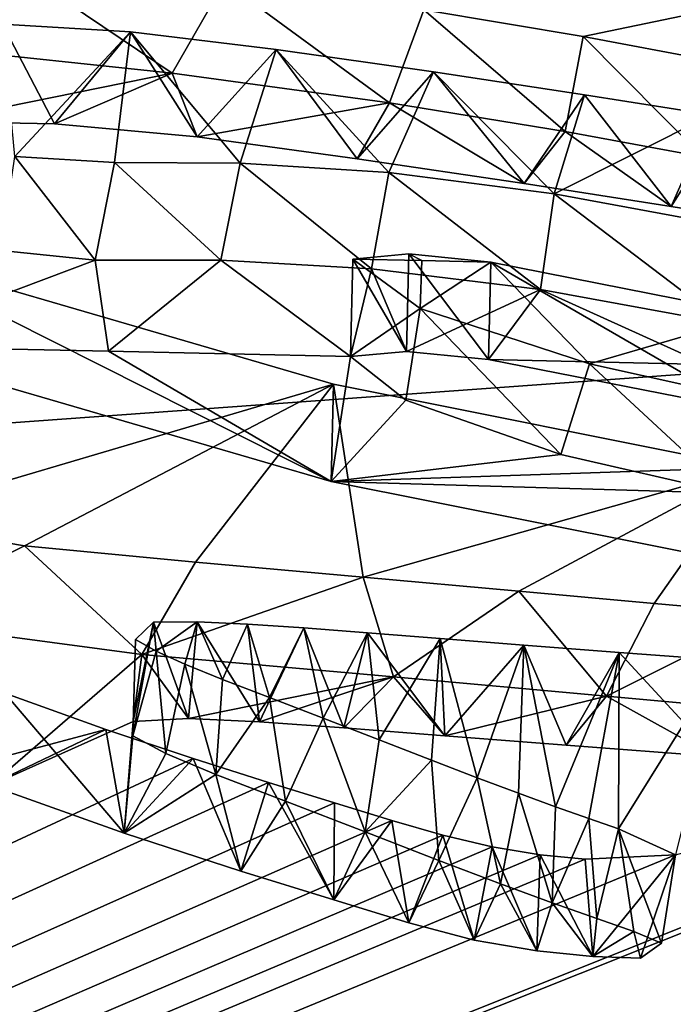
# Model space of a CAD drawing. Units: millimetres. Extents: x -110 to 110, y -55 to 86.
# Drawn here: x 8 to 9, y 71 to 73 of the extents above; entities that cross this region are included whole.
import ezdxf

# ---------------------------------------------------------------- set-up
doc = ezdxf.new("R2010")
doc.units = ezdxf.units.MM
doc.header["$LTSCALE"] = 65.185185
for name, color, linetype in [('102', 7, 'CONTINUOUS'), ('103', 7, 'CONTINUOUS'), ('138', 7, 'CONTINUOUS'), ('141', 7, 'CONTINUOUS'), ('143', 7, 'CONTINUOUS'), ('146', 7, 'CONTINUOUS'), ('147', 7, 'CONTINUOUS'), ('148', 7, 'CONTINUOUS'), ('149', 7, 'CONTINUOUS'), ('73', 7, 'CONTINUOUS'), ('75', 7, 'CONTINUOUS')]:
    doc.layers.add(name, color=color, linetype=linetype)

msp = doc.modelspace()

# ---------------------------------------------------------------- linework, layer by layer
at = {"layer": '102', "linetype": 'Continuous'}
for points in [[(7.7922, 72.6068, 0.084), (8.4874, 72.4043, -0.6728), (7.7988, 72.201, -1.5242), (7.7922, 72.6068, 0.084)], [(8.5162, 72.5915, 0.0877), (8.6196, 72.5892, 0.0883), (8.6174, 72.5178, -0.2043), (8.5162, 72.5915, 0.0877)], [(8.6196, 72.5892, 0.0883), (8.723, 72.5869, 0.0888), (8.6174, 72.5178, -0.2043), (8.6196, 72.5892, 0.0883)], [(8.6174, 72.5178, -0.2043), (8.723, 72.5869, 0.0888), (8.8705, 72.4348, -0.5146), (8.6174, 72.5178, -0.2043)], [(8.8705, 72.4348, -0.5146), (8.723, 72.5869, 0.0888), (9.1217, 72.508, -0.1941), (8.8705, 72.4348, -0.5146)], [(9.1113, 72.3817, -0.7024), (8.8705, 72.4348, -0.5146), (9.1217, 72.508, -0.1941), (9.1113, 72.3817, -0.7024)], [(17.2222, 67.6245, -13.9182), (0.0001, 67.9881, -14.0742), (13.3156, 72.4557, 0.1207), (17.2222, 67.6245, -13.9182)], [(13.3156, 72.4557, 0.1207), (0.0001, 67.9881, -14.0742), (9.9471, 71.958, -2.2383), (13.3156, 72.4557, 0.1207)], [(7.7988, 72.201, -1.5242), (8.4874, 72.4043, -0.6728), (8.0252, 72.1628, -1.6505), (7.7988, 72.201, -1.5242)], [(8.0252, 72.1628, -1.6505), (8.4874, 72.4043, -0.6728), (8.281, 72.1383, -1.7216), (8.0252, 72.1628, -1.6505)], [(8.281, 72.1383, -1.7216), (8.4874, 72.4043, -0.6728), (8.5319, 72.1159, -1.7841), (8.281, 72.1383, -1.7216)], [(8.4874, 72.4043, -0.6728), (9.1105, 72.2799, -1.1026), (8.5319, 72.1159, -1.7841), (8.4874, 72.4043, -0.6728)], [(8.5319, 72.1159, -1.7841), (9.1105, 72.2799, -1.1026), (8.7648, 72.095, -1.8419), (8.5319, 72.1159, -1.7841)], [(8.7648, 72.095, -1.8419), (9.1105, 72.2799, -1.1026), (8.9673, 72.0766, -1.8922), (8.7648, 72.095, -1.8419)], [(8.9673, 72.0766, -1.8922), (9.1105, 72.2799, -1.1026), (9.1418, 72.0608, -1.9354), (8.9673, 72.0766, -1.8922)], [(8.1915, 72.0225, -2.1625), (8.2181, 72.0483, -2.0644), (8.2223, 72.0049, -2.2249), (8.1915, 72.0225, -2.1625)], [(8.2181, 72.0483, -2.0644), (8.2834, 72.0489, -2.0566), (8.2223, 72.0049, -2.2249), (8.2181, 72.0483, -2.0644)], [(8.2223, 72.0049, -2.2249), (8.2834, 72.0489, -2.0566), (8.2653, 71.9855, -2.2928), (8.2223, 72.0049, -2.2249)], [(8.2653, 71.9855, -2.2928), (8.2834, 72.0489, -2.0566), (8.3215, 71.9628, -2.3717), (8.2653, 71.9855, -2.2928)], [(8.2834, 72.0489, -2.0566), (8.3587, 72.0455, -2.0628), (8.3215, 71.9628, -2.3717), (8.2834, 72.0489, -2.0566)], [(8.3215, 71.9628, -2.3717), (8.3587, 72.0455, -2.0628), (8.3918, 71.9356, -2.4652), (8.3215, 71.9628, -2.3717)], [(8.3587, 72.0455, -2.0628), (8.4433, 72.0399, -2.0765), (8.3918, 71.9356, -2.4652), (8.3587, 72.0455, -2.0628)], [(8.3918, 71.9356, -2.4652), (8.4433, 72.0399, -2.0765), (8.472, 71.9048, -2.5707), (8.3918, 71.9356, -2.4652)], [(8.4433, 72.0399, -2.0765), (8.5385, 72.0325, -2.0955), (8.472, 71.9048, -2.5707), (8.4433, 72.0399, -2.0765)], [(8.472, 71.9048, -2.5707), (8.5385, 72.0325, -2.0955), (8.5558, 71.8725, -2.6806), (8.472, 71.9048, -2.5707)], [(8.5385, 72.0325, -2.0955), (8.6469, 72.0239, -2.1179), (8.5558, 71.8725, -2.6806), (8.5385, 72.0325, -2.0955)], [(8.5558, 71.8725, -2.6806), (8.6469, 72.0239, -2.1179), (8.6342, 71.8421, -2.7836), (8.5558, 71.8725, -2.6806)], [(8.6342, 71.8421, -2.7836), (8.6469, 72.0239, -2.1179), (8.7026, 71.8157, -2.8726), (8.6342, 71.8421, -2.7836)], [(8.6469, 72.0239, -2.1179), (8.7721, 72.0142, -2.1429), (8.7026, 71.8157, -2.8726), (8.6469, 72.0239, -2.1179)], [(8.7026, 71.8157, -2.8726), (8.7721, 72.0142, -2.1429), (8.7641, 71.7926, -2.9498), (8.7026, 71.8157, -2.8726)], [(8.7641, 71.7926, -2.9498), (8.7721, 72.0142, -2.1429), (8.8197, 71.7724, -3.0172), (8.7641, 71.7926, -2.9498)], [(8.7721, 72.0142, -2.1429), (8.9151, 72.0033, -2.1703), (8.8197, 71.7724, -3.0172), (8.7721, 72.0142, -2.1429)], [(8.8197, 71.7724, -3.0172), (8.9151, 72.0033, -2.1703), (8.8696, 71.7548, -3.0754), (8.8197, 71.7724, -3.0172)], [(8.8696, 71.7548, -3.0754), (8.9151, 72.0033, -2.1703), (8.9138, 71.7394, -3.1262), (8.8696, 71.7548, -3.0754)], [(8.9151, 72.0033, -2.1703), (9.0711, 71.9917, -2.199), (8.9138, 71.7394, -3.1262), (8.9151, 72.0033, -2.1703)], [(8.9138, 71.7394, -3.1262), (9.0711, 71.9917, -2.199), (8.9991, 71.7004, -3.2568), (8.9138, 71.7394, -3.1262)], [(9.9471, 71.958, -2.2383), (0.0001, 67.9881, -14.0742), (9.8753, 71.939, -2.3156), (9.9471, 71.958, -2.2383)], [(9.8753, 71.939, -2.3156), (0.0001, 67.9881, -14.0742), (8.9991, 71.7004, -3.2568), (9.8753, 71.939, -2.3156)], [(7.9957, 71.9421, -2.4744), (8.1467, 71.8881, -2.6584), (7.613, 71.7457, -3.2096), (7.9957, 71.9421, -2.4744)], [(8.2774, 71.8446, -2.8047), (0.0001, 67.9881, -14.0742), (8.1467, 71.8881, -2.6584), (8.2774, 71.8446, -2.8047)], [(8.1467, 71.8881, -2.6584), (0.0001, 67.9881, -14.0742), (7.613, 71.7457, -3.2096), (8.1467, 71.8881, -2.6584)], [(8.3902, 71.8088, -2.9239), (0.0001, 67.9881, -14.0742), (8.2774, 71.8446, -2.8047), (8.3902, 71.8088, -2.9239)], [(8.4891, 71.7782, -3.0249), (0.0001, 67.9881, -14.0742), (8.3902, 71.8088, -2.9239), (8.4891, 71.7782, -3.0249)], [(8.575, 71.7519, -3.1112), (0.0001, 67.9881, -14.0742), (8.4891, 71.7782, -3.0249), (8.575, 71.7519, -3.1112)], [(8.651, 71.7296, -3.1838), (0.0001, 67.9881, -14.0742), (8.575, 71.7519, -3.1112), (8.651, 71.7296, -3.1838)], [(8.7247, 71.7122, -3.2387), (0.0001, 67.9881, -14.0742), (8.651, 71.7296, -3.1838), (8.7247, 71.7122, -3.2387)], [(8.7969, 71.7006, -3.2734), (0.0001, 67.9881, -14.0742), (8.7247, 71.7122, -3.2387), (8.7969, 71.7006, -3.2734)], [(8.8642, 71.6938, -3.2918), (0.0001, 67.9881, -14.0742), (8.7969, 71.7006, -3.2734), (8.8642, 71.6938, -3.2918)], [(8.9991, 71.7004, -3.2568), (0.0001, 67.9881, -14.0742), (8.8642, 71.6938, -3.2918), (8.9991, 71.7004, -3.2568)]]:
    msp.add_3dface(points, dxfattribs=at)
at = {"layer": '103', "linetype": 'Continuous'}
for points in [[(8.6225, 72.9642, 1.6616), (20.2946, 75.297, 15.7037), (8.8611, 72.9244, 1.5163), (8.6225, 72.9642, 1.6616)], [(8.8611, 72.9244, 1.5163), (20.2946, 75.297, 15.7037), (9.0519, 72.8886, 1.3839), (8.8611, 72.9244, 1.5163)], [(7.9921, 72.9432, 1.5111), (8.1836, 72.9315, 1.4794), (8.0109, 72.745, 0.6773), (7.9921, 72.9432, 1.5111)], [(8.0109, 72.745, 0.6773), (8.1836, 72.9315, 1.4794), (8.1599, 72.736, 0.6533), (8.0109, 72.745, 0.6773)], [(8.1599, 72.736, 0.6533), (8.1836, 72.9315, 1.4794), (8.3478, 72.7352, 0.6678), (8.1599, 72.736, 0.6533)], [(8.1836, 72.9315, 1.4794), (8.4019, 72.9051, 1.388), (8.3478, 72.7352, 0.6678), (8.1836, 72.9315, 1.4794)], [(8.3478, 72.7352, 0.6678), (8.4019, 72.9051, 1.388), (8.5704, 72.7209, 0.6297), (8.3478, 72.7352, 0.6678)], [(8.4019, 72.9051, 1.388), (8.6369, 72.8716, 1.2695), (8.5704, 72.7209, 0.6297), (8.4019, 72.9051, 1.388)], [(8.5704, 72.7209, 0.6297), (8.6369, 72.8716, 1.2695), (8.8175, 72.6891, 0.5217), (8.5704, 72.7209, 0.6297)], [(8.6369, 72.8716, 1.2695), (8.863, 72.8373, 1.1476), (8.8175, 72.6891, 0.5217), (8.6369, 72.8716, 1.2695)], [(8.863, 72.8373, 1.1476), (9.0529, 72.8072, 1.0402), (8.8175, 72.6891, 0.5217), (8.863, 72.8373, 1.1476)], [(8.8175, 72.6891, 0.5217), (9.0529, 72.8072, 1.0402), (9.0854, 72.6396, 0.3433), (8.8175, 72.6891, 0.5217)], [(8.6196, 72.5892, 0.0883), (8.5162, 72.5915, 0.0877), (8.6002, 72.5993, 0.1278), (8.6196, 72.5892, 0.0883)], [(8.723, 72.5869, 0.0888), (8.6196, 72.5892, 0.0883), (8.6002, 72.5993, 0.1278), (8.723, 72.5869, 0.0888)]]:
    msp.add_3dface(points, dxfattribs=at)
at = {"layer": '138', "linetype": 'Continuous'}
for points in [[(7.7988, 72.201, -1.5242), (8.0252, 72.1628, -1.6505), (7.8054, 72.0529, -1.4969), (7.7988, 72.201, -1.5242)], [(7.8054, 72.0529, -1.4969), (8.0252, 72.1628, -1.6505), (8.2009, 72.0003, -1.6635), (7.8054, 72.0529, -1.4969)], [(8.0252, 72.1628, -1.6505), (8.281, 72.1383, -1.7216), (8.2009, 72.0003, -1.6635), (8.0252, 72.1628, -1.6505)], [(8.281, 72.1383, -1.7216), (8.5319, 72.1159, -1.7841), (8.2009, 72.0003, -1.6635), (8.281, 72.1383, -1.7216)], [(8.2009, 72.0003, -1.6635), (8.5319, 72.1159, -1.7841), (8.5771, 71.9666, -1.7577), (8.2009, 72.0003, -1.6635)], [(8.5319, 72.1159, -1.7841), (8.7648, 72.095, -1.8419), (8.5771, 71.9666, -1.7577), (8.5319, 72.1159, -1.7841)], [(8.5771, 71.9666, -1.7577), (8.7648, 72.095, -1.8419), (8.8958, 71.9379, -1.8367), (8.5771, 71.9666, -1.7577)], [(8.7648, 72.095, -1.8419), (8.9673, 72.0766, -1.8922), (8.8958, 71.9379, -1.8367), (8.7648, 72.095, -1.8419)], [(8.9673, 72.0766, -1.8922), (9.1418, 72.0608, -1.9354), (8.8958, 71.9379, -1.8367), (8.9673, 72.0766, -1.8922)], [(8.8958, 71.9379, -1.8367), (9.1418, 72.0608, -1.9354), (9.1586, 71.914, -1.9017), (8.8958, 71.9379, -1.8367)], [(8.2181, 72.0483, -2.0644), (8.1915, 72.0225, -2.1625), (8.1874, 71.8782, -2.1215), (8.2181, 72.0483, -2.0644)], [(8.188, 71.8999, -2.041), (8.2181, 72.0483, -2.0644), (8.1874, 71.8782, -2.1215), (8.188, 71.8999, -2.041)], [(8.2704, 71.9043, -2.0177), (8.2181, 72.0483, -2.0644), (8.188, 71.8999, -2.041), (8.2704, 71.9043, -2.0177)], [(8.2834, 72.0489, -2.0566), (8.2181, 72.0483, -2.0644), (8.2704, 71.9043, -2.0177), (8.2834, 72.0489, -2.0566)], [(8.3767, 71.8994, -2.0268), (8.2834, 72.0489, -2.0566), (8.2704, 71.9043, -2.0177), (8.3767, 71.8994, -2.0268)], [(8.3587, 72.0455, -2.0628), (8.2834, 72.0489, -2.0566), (8.3767, 71.8994, -2.0268), (8.3587, 72.0455, -2.0628)], [(8.4433, 72.0399, -2.0765), (8.3587, 72.0455, -2.0628), (8.3767, 71.8994, -2.0268), (8.4433, 72.0399, -2.0765)], [(8.5031, 71.8903, -2.0499), (8.4433, 72.0399, -2.0765), (8.3767, 71.8994, -2.0268), (8.5031, 71.8903, -2.0499)], [(8.5385, 72.0325, -2.0955), (8.4433, 72.0399, -2.0765), (8.5031, 71.8903, -2.0499), (8.5385, 72.0325, -2.0955)], [(8.1915, 72.0225, -2.1625), (8.2223, 72.0049, -2.2249), (8.1874, 71.8782, -2.1215), (8.1915, 72.0225, -2.1625)], [(8.6543, 71.8783, -2.0811), (8.5385, 72.0325, -2.0955), (8.5031, 71.8903, -2.0499), (8.6543, 71.8783, -2.0811)], [(8.6469, 72.0239, -2.1179), (8.5385, 72.0325, -2.0955), (8.6543, 71.8783, -2.0811), (8.6469, 72.0239, -2.1179)], [(8.7721, 72.0142, -2.1429), (8.6469, 72.0239, -2.1179), (8.6543, 71.8783, -2.0811), (8.7721, 72.0142, -2.1429)], [(8.8358, 71.8643, -2.1168), (8.7721, 72.0142, -2.1429), (8.6543, 71.8783, -2.0811), (8.8358, 71.8643, -2.1168)], [(8.9151, 72.0033, -2.1703), (8.7721, 72.0142, -2.1429), (8.8358, 71.8643, -2.1168), (8.9151, 72.0033, -2.1703)], [(8.1874, 71.8782, -2.1215), (8.2223, 72.0049, -2.2249), (8.2365, 71.852, -2.2146), (8.1874, 71.8782, -2.1215)], [(8.2223, 72.0049, -2.2249), (8.2653, 71.9855, -2.2928), (8.2365, 71.852, -2.2146), (8.2223, 72.0049, -2.2249)], [(9.0583, 71.8476, -2.1582), (8.9151, 72.0033, -2.1703), (8.8358, 71.8643, -2.1168), (9.0583, 71.8476, -2.1582)], [(9.0711, 71.9917, -2.199), (8.9151, 72.0033, -2.1703), (9.0583, 71.8476, -2.1582), (9.0711, 71.9917, -2.199)], [(8.2365, 71.852, -2.2146), (8.2653, 71.9855, -2.2928), (8.3117, 71.8206, -2.3236), (8.2365, 71.852, -2.2146)], [(8.2653, 71.9855, -2.2928), (8.3215, 71.9628, -2.3717), (8.3117, 71.8206, -2.3236), (8.2653, 71.9855, -2.2928)], [(8.3215, 71.9628, -2.3717), (8.3918, 71.9356, -2.4652), (8.3117, 71.8206, -2.3236), (8.3215, 71.9628, -2.3717)], [(8.1744, 71.733, -2.6542), (7.9957, 71.9421, -2.4744), (7.9739, 71.8042, -2.4114), (8.1744, 71.733, -2.6542)], [(8.1467, 71.8881, -2.6584), (7.9957, 71.9421, -2.4744), (8.1744, 71.733, -2.6542), (8.1467, 71.8881, -2.6584)], [(8.3117, 71.8206, -2.3236), (8.3918, 71.9356, -2.4652), (8.4156, 71.7805, -2.4614), (8.3117, 71.8206, -2.3236)], [(8.3918, 71.9356, -2.4652), (8.472, 71.9048, -2.5707), (8.4156, 71.7805, -2.4614), (8.3918, 71.9356, -2.4652)], [(8.4156, 71.7805, -2.4614), (8.472, 71.9048, -2.5707), (8.535, 71.7347, -2.6178), (8.4156, 71.7805, -2.4614)], [(8.472, 71.9048, -2.5707), (8.5558, 71.8725, -2.6806), (8.535, 71.7347, -2.6178), (8.472, 71.9048, -2.5707)], [(8.2774, 71.8446, -2.8047), (8.1467, 71.8881, -2.6584), (8.1744, 71.733, -2.6542), (8.2774, 71.8446, -2.8047)], [(8.5558, 71.8725, -2.6806), (8.6342, 71.8421, -2.7836), (8.535, 71.7347, -2.6178), (8.5558, 71.8725, -2.6806)], [(8.3489, 71.6762, -2.844), (8.2774, 71.8446, -2.8047), (8.1744, 71.733, -2.6542), (8.3489, 71.6762, -2.844)], [(8.3902, 71.8088, -2.9239), (8.2774, 71.8446, -2.8047), (8.3489, 71.6762, -2.844), (8.3902, 71.8088, -2.9239)], [(8.535, 71.7347, -2.6178), (8.6342, 71.8421, -2.7836), (8.6451, 71.692, -2.7624), (8.535, 71.7347, -2.6178)], [(8.6342, 71.8421, -2.7836), (8.7026, 71.8157, -2.8726), (8.6451, 71.692, -2.7624), (8.6342, 71.8421, -2.7836)], [(8.6451, 71.692, -2.7624), (8.7026, 71.8157, -2.8726), (8.7371, 71.6569, -2.8804), (8.6451, 71.692, -2.7624)], [(8.7026, 71.8157, -2.8726), (8.7641, 71.7926, -2.9498), (8.7371, 71.6569, -2.8804), (8.7026, 71.8157, -2.8726)], [(8.4878, 71.6331, -2.9865), (8.3902, 71.8088, -2.9239), (8.3489, 71.6762, -2.844), (8.4878, 71.6331, -2.9865)], [(8.4891, 71.7782, -3.0249), (8.3902, 71.8088, -2.9239), (8.4878, 71.6331, -2.9865), (8.4891, 71.7782, -3.0249)], [(8.7371, 71.6569, -2.8804), (8.7641, 71.7926, -2.9498), (8.8147, 71.6286, -2.9748), (8.7371, 71.6569, -2.8804)], [(8.7641, 71.7926, -2.9498), (8.8197, 71.7724, -3.0172), (8.8147, 71.6286, -2.9748), (8.7641, 71.7926, -2.9498)], [(8.575, 71.7519, -3.1112), (8.4891, 71.7782, -3.0249), (8.4878, 71.6331, -2.9865), (8.575, 71.7519, -3.1112)], [(8.8197, 71.7724, -3.0172), (8.8696, 71.7548, -3.0754), (8.8147, 71.6286, -2.9748), (8.8197, 71.7724, -3.0172)], [(8.6004, 71.5988, -3.099), (8.575, 71.7519, -3.1112), (8.4878, 71.6331, -2.9865), (8.6004, 71.5988, -3.099)], [(8.651, 71.7296, -3.1838), (8.575, 71.7519, -3.1112), (8.6004, 71.5988, -3.099), (8.651, 71.7296, -3.1838)], [(8.8147, 71.6286, -2.9748), (8.8696, 71.7548, -3.0754), (8.8815, 71.6051, -3.0524), (8.8147, 71.6286, -2.9748)], [(8.8696, 71.7548, -3.0754), (8.9138, 71.7394, -3.1262), (8.8815, 71.6051, -3.0524), (8.8696, 71.7548, -3.0754)], [(8.6979, 71.5728, -3.1826), (8.651, 71.7296, -3.1838), (8.6004, 71.5988, -3.099), (8.6979, 71.5728, -3.1826)], [(8.7247, 71.7122, -3.2387), (8.651, 71.7296, -3.1838), (8.6979, 71.5728, -3.1826), (8.7247, 71.7122, -3.2387)], [(8.8815, 71.6051, -3.0524), (8.9138, 71.7394, -3.1262), (8.9366, 71.5855, -3.1171), (8.8815, 71.6051, -3.0524)], [(8.9138, 71.7394, -3.1262), (8.9991, 71.7004, -3.2568), (8.9781, 71.5683, -3.1744), (8.9138, 71.7394, -3.1262)], [(8.9366, 71.5855, -3.1171), (8.9138, 71.7394, -3.1262), (8.9781, 71.5683, -3.1744), (8.9366, 71.5855, -3.1171)], [(8.7915, 71.5566, -3.2318), (8.7247, 71.7122, -3.2387), (8.6979, 71.5728, -3.1826), (8.7915, 71.5566, -3.2318)], [(8.7969, 71.7006, -3.2734), (8.7247, 71.7122, -3.2387), (8.7915, 71.5566, -3.2318), (8.7969, 71.7006, -3.2734)], [(8.8754, 71.5484, -3.2533), (8.7969, 71.7006, -3.2734), (8.7915, 71.5566, -3.2318), (8.8754, 71.5484, -3.2533)], [(8.8642, 71.6938, -3.2918), (8.7969, 71.7006, -3.2734), (8.8754, 71.5484, -3.2533), (8.8642, 71.6938, -3.2918)], [(8.9991, 71.7004, -3.2568), (8.8642, 71.6938, -3.2918), (8.8754, 71.5484, -3.2533), (8.9991, 71.7004, -3.2568)], [(8.947, 71.5458, -3.2562), (8.9991, 71.7004, -3.2568), (8.8754, 71.5484, -3.2533), (8.947, 71.5458, -3.2562)], [(8.9781, 71.5683, -3.1744), (8.9991, 71.7004, -3.2568), (8.947, 71.5458, -3.2562), (8.9781, 71.5683, -3.1744)]]:
    msp.add_3dface(points, dxfattribs=at)
at = {"layer": '141', "linetype": 'Continuous'}
for points in [[(8.4841, 72.2588, -0.6363), (7.7922, 72.6068, 0.084), (7.7891, 72.4611, 0.1194), (8.4841, 72.2588, -0.6363)], [(8.4874, 72.4043, -0.6728), (7.7922, 72.6068, 0.084), (8.4841, 72.2588, -0.6363), (8.4874, 72.4043, -0.6728)], [(9.1105, 72.2799, -1.1026), (8.4874, 72.4043, -0.6728), (8.4841, 72.2588, -0.6363), (9.1105, 72.2799, -1.1026)], [(9.1069, 72.1346, -1.0653), (9.1105, 72.2799, -1.1026), (8.4841, 72.2588, -0.6363), (9.1069, 72.1346, -1.0653)]]:
    msp.add_3dface(points, dxfattribs=at)
at = {"layer": '143', "linetype": 'Continuous'}
for points in [[(7.8879, 72.9076, 2.0077), (7.9862, 73.0447, 1.944), (8.2461, 72.8695, 1.8784), (7.8879, 72.9076, 2.0077)], [(7.9862, 73.0447, 1.944), (8.3242, 73.0062, 1.8114), (8.2461, 72.8695, 1.8784), (7.9862, 73.0447, 1.944)], [(8.2461, 72.8695, 1.8784), (8.3242, 73.0062, 1.8114), (8.5713, 72.8255, 1.7219), (8.2461, 72.8695, 1.8784)], [(8.3242, 73.0062, 1.8114), (8.6225, 72.9642, 1.6616), (8.5713, 72.8255, 1.7219), (8.3242, 73.0062, 1.8114)], [(8.5713, 72.8255, 1.7219), (8.6225, 72.9642, 1.6616), (8.8339, 72.7826, 1.5661), (8.5713, 72.8255, 1.7219)], [(8.6225, 72.9642, 1.6616), (8.8611, 72.9244, 1.5163), (8.8339, 72.7826, 1.5661), (8.6225, 72.9642, 1.6616)], [(8.0702, 72.794, 1.539), (7.9921, 72.9432, 1.5111), (7.889, 72.7974, 1.5367), (8.0702, 72.794, 1.539)], [(8.1836, 72.9315, 1.4794), (7.9921, 72.9432, 1.5111), (8.0702, 72.794, 1.539), (8.1836, 72.9315, 1.4794)], [(8.2835, 72.7742, 1.4753), (8.1836, 72.9315, 1.4794), (8.0702, 72.794, 1.539), (8.2835, 72.7742, 1.4753)], [(8.4019, 72.9051, 1.388), (8.1836, 72.9315, 1.4794), (8.2835, 72.7742, 1.4753), (8.4019, 72.9051, 1.388)], [(8.8339, 72.7826, 1.5661), (8.8611, 72.9244, 1.5163), (9.0393, 72.7444, 1.4248), (8.8339, 72.7826, 1.5661)], [(8.8611, 72.9244, 1.5163), (9.0519, 72.8886, 1.3839), (9.0393, 72.7444, 1.4248), (8.8611, 72.9244, 1.5163)], [(8.5231, 72.7417, 1.3608), (8.4019, 72.9051, 1.388), (8.2835, 72.7742, 1.4753), (8.5231, 72.7417, 1.3608)], [(8.6369, 72.8716, 1.2695), (8.4019, 72.9051, 1.388), (8.5231, 72.7417, 1.3608), (8.6369, 72.8716, 1.2695)], [(8.7726, 72.7048, 1.2297), (8.6369, 72.8716, 1.2695), (8.5231, 72.7417, 1.3608), (8.7726, 72.7048, 1.2297)], [(8.863, 72.8373, 1.1476), (8.6369, 72.8716, 1.2695), (8.7726, 72.7048, 1.2297), (8.863, 72.8373, 1.1476)], [(8.9926, 72.6704, 1.1074), (8.863, 72.8373, 1.1476), (8.7726, 72.7048, 1.2297), (8.9926, 72.6704, 1.1074)], [(9.0529, 72.8072, 1.0402), (8.863, 72.8373, 1.1476), (8.9926, 72.6704, 1.1074), (9.0529, 72.8072, 1.0402)], [(9.1624, 72.6427, 1.0084), (9.0529, 72.8072, 1.0402), (8.9926, 72.6704, 1.1074), (9.1624, 72.6427, 1.0084)], [(7.9903, 72.6043, 0.7318), (8.0109, 72.745, 0.6773), (8.1309, 72.5899, 0.6847), (7.9903, 72.6043, 0.7318)], [(8.0109, 72.745, 0.6773), (8.1599, 72.736, 0.6533), (8.1309, 72.5899, 0.6847), (8.0109, 72.745, 0.6773)], [(8.1309, 72.5899, 0.6847), (8.1599, 72.736, 0.6533), (8.3189, 72.59, 0.7029), (8.1309, 72.5899, 0.6847)], [(8.1599, 72.736, 0.6533), (8.3478, 72.7352, 0.6678), (8.3189, 72.59, 0.7029), (8.1599, 72.736, 0.6533)], [(8.3189, 72.59, 0.7029), (8.3478, 72.7352, 0.6678), (8.5445, 72.5772, 0.6713), (8.3189, 72.59, 0.7029)], [(8.3478, 72.7352, 0.6678), (8.5704, 72.7209, 0.6297), (8.5445, 72.5772, 0.6713), (8.3478, 72.7352, 0.6678)], [(8.5445, 72.5772, 0.6713), (8.5704, 72.7209, 0.6297), (8.7971, 72.5459, 0.5659), (8.5445, 72.5772, 0.6713)], [(8.5704, 72.7209, 0.6297), (8.8175, 72.6891, 0.5217), (8.7971, 72.5459, 0.5659), (8.5704, 72.7209, 0.6297)], [(8.7971, 72.5459, 0.5659), (8.8175, 72.6891, 0.5217), (9.0726, 72.4957, 0.3855), (8.7971, 72.5459, 0.5659)], [(8.8175, 72.6891, 0.5217), (9.0854, 72.6396, 0.3433), (9.0726, 72.4957, 0.3855), (8.8175, 72.6891, 0.5217)]]:
    msp.add_3dface(points, dxfattribs=at)
at = {"layer": '146', "linetype": 'Continuous'}
for points in [[(8.5162, 72.5915, 0.0877), (8.6174, 72.5178, -0.2043), (8.5128, 72.4458, 0.1231), (8.5162, 72.5915, 0.0877)], [(8.723, 72.5869, 0.0888), (8.7195, 72.4412, 0.1242), (9.1059, 72.3655, -0.1469), (8.723, 72.5869, 0.0888)], [(9.1217, 72.508, -0.1941), (8.723, 72.5869, 0.0888), (9.1059, 72.3655, -0.1469), (9.1217, 72.508, -0.1941)], [(8.5128, 72.4458, 0.1231), (8.6174, 72.5178, -0.2043), (8.5959, 72.3806, -0.1361), (8.5128, 72.4458, 0.1231)], [(8.5959, 72.3806, -0.1361), (8.6174, 72.5178, -0.2043), (8.8276, 72.2995, -0.4414), (8.5959, 72.3806, -0.1361)], [(8.6174, 72.5178, -0.2043), (8.8705, 72.4348, -0.5146), (8.8276, 72.2995, -0.4414), (8.6174, 72.5178, -0.2043)], [(8.8276, 72.2995, -0.4414), (8.8705, 72.4348, -0.5146), (9.0795, 72.2414, -0.6482), (8.8276, 72.2995, -0.4414)], [(8.8705, 72.4348, -0.5146), (9.1113, 72.3817, -0.7024), (9.0795, 72.2414, -0.6482), (8.8705, 72.4348, -0.5146)]]:
    msp.add_3dface(points, dxfattribs=at)
at = {"layer": '147', "linetype": 'Continuous'}
for points in [[(8.6002, 72.5993, 0.1278), (8.5162, 72.5915, 0.0877), (8.5968, 72.4535, 0.1631), (8.6002, 72.5993, 0.1278)], [(8.7195, 72.4412, 0.1242), (8.6002, 72.5993, 0.1278), (8.5968, 72.4535, 0.1631), (8.7195, 72.4412, 0.1242)], [(8.723, 72.5869, 0.0888), (8.6002, 72.5993, 0.1278), (8.7195, 72.4412, 0.1242), (8.723, 72.5869, 0.0888)], [(8.5162, 72.5915, 0.0877), (8.5128, 72.4458, 0.1231), (8.5968, 72.4535, 0.1631), (8.5162, 72.5915, 0.0877)]]:
    msp.add_3dface(points, dxfattribs=at)
at = {"layer": '148', "color": 250, "linetype": 'Continuous', "true_color": 0x333333}
for points in [[(8.4841, 72.2588, -0.6363), (7.7891, 72.4611, 0.1194), (8.1509, 72.4536, 0.1212), (8.4841, 72.2588, -0.6363)], [(8.5128, 72.4458, 0.1231), (8.4841, 72.2588, -0.6363), (8.1509, 72.4536, 0.1212), (8.5128, 72.4458, 0.1231)], [(8.4841, 72.2588, -0.6363), (8.5128, 72.4458, 0.1231), (8.5959, 72.3806, -0.1361), (8.4841, 72.2588, -0.6363)], [(9.1059, 72.3655, -0.1469), (8.7195, 72.4412, 0.1242), (9.0448, 72.4337, 0.126), (9.1059, 72.3655, -0.1469)], [(8.4841, 72.2588, -0.6363), (8.5959, 72.3806, -0.1361), (8.8276, 72.2995, -0.4414), (8.4841, 72.2588, -0.6363)], [(8.4841, 72.2588, -0.6363), (8.8276, 72.2995, -0.4414), (9.0795, 72.2414, -0.6482), (8.4841, 72.2588, -0.6363)], [(9.1069, 72.1346, -1.0653), (8.4841, 72.2588, -0.6363), (9.0795, 72.2414, -0.6482), (9.1069, 72.1346, -1.0653)], [(7.8054, 72.0529, -1.4969), (8.2009, 72.0003, -1.6635), (7.9739, 71.8042, -2.4114), (7.8054, 72.0529, -1.4969)], [(8.2009, 72.0003, -1.6635), (8.188, 71.8999, -2.041), (7.9739, 71.8042, -2.4114), (8.2009, 72.0003, -1.6635)], [(8.2009, 72.0003, -1.6635), (8.2704, 71.9043, -2.0177), (8.188, 71.8999, -2.041), (8.2009, 72.0003, -1.6635)], [(8.2009, 72.0003, -1.6635), (8.5771, 71.9666, -1.7577), (8.2704, 71.9043, -2.0177), (8.2009, 72.0003, -1.6635)], [(8.5771, 71.9666, -1.7577), (8.3767, 71.8994, -2.0268), (8.2704, 71.9043, -2.0177), (8.5771, 71.9666, -1.7577)], [(8.5771, 71.9666, -1.7577), (8.5031, 71.8903, -2.0499), (8.3767, 71.8994, -2.0268), (8.5771, 71.9666, -1.7577)], [(8.5771, 71.9666, -1.7577), (8.6543, 71.8783, -2.0811), (8.5031, 71.8903, -2.0499), (8.5771, 71.9666, -1.7577)], [(8.5771, 71.9666, -1.7577), (8.8958, 71.9379, -1.8367), (8.6543, 71.8783, -2.0811), (8.5771, 71.9666, -1.7577)], [(8.8958, 71.9379, -1.8367), (8.8358, 71.8643, -2.1168), (8.6543, 71.8783, -2.0811), (8.8958, 71.9379, -1.8367)], [(8.8958, 71.9379, -1.8367), (9.0583, 71.8476, -2.1582), (8.8358, 71.8643, -2.1168), (8.8958, 71.9379, -1.8367)], [(8.8958, 71.9379, -1.8367), (9.1586, 71.914, -1.9017), (9.0583, 71.8476, -2.1582), (8.8958, 71.9379, -1.8367)], [(8.188, 71.8999, -2.041), (8.1744, 71.733, -2.6542), (7.9739, 71.8042, -2.4114), (8.188, 71.8999, -2.041)], [(8.188, 71.8999, -2.041), (8.1874, 71.8782, -2.1215), (8.1744, 71.733, -2.6542), (8.188, 71.8999, -2.041)], [(8.1874, 71.8782, -2.1215), (8.2365, 71.852, -2.2146), (8.1744, 71.733, -2.6542), (8.1874, 71.8782, -2.1215)], [(8.2365, 71.852, -2.2146), (8.3117, 71.8206, -2.3236), (8.1744, 71.733, -2.6542), (8.2365, 71.852, -2.2146)], [(8.3117, 71.8206, -2.3236), (8.3489, 71.6762, -2.844), (8.1744, 71.733, -2.6542), (8.3117, 71.8206, -2.3236)], [(8.3117, 71.8206, -2.3236), (8.4156, 71.7805, -2.4614), (8.3489, 71.6762, -2.844), (8.3117, 71.8206, -2.3236)], [(8.4156, 71.7805, -2.4614), (8.4878, 71.6331, -2.9865), (8.3489, 71.6762, -2.844), (8.4156, 71.7805, -2.4614)], [(8.4156, 71.7805, -2.4614), (8.535, 71.7347, -2.6178), (8.4878, 71.6331, -2.9865), (8.4156, 71.7805, -2.4614)], [(8.535, 71.7347, -2.6178), (8.6004, 71.5988, -3.099), (8.4878, 71.6331, -2.9865), (8.535, 71.7347, -2.6178)], [(8.535, 71.7347, -2.6178), (8.6451, 71.692, -2.7624), (8.6004, 71.5988, -3.099), (8.535, 71.7347, -2.6178)], [(8.6451, 71.692, -2.7624), (8.6979, 71.5728, -3.1826), (8.6004, 71.5988, -3.099), (8.6451, 71.692, -2.7624)], [(8.6451, 71.692, -2.7624), (8.7371, 71.6569, -2.8804), (8.6979, 71.5728, -3.1826), (8.6451, 71.692, -2.7624)], [(8.7371, 71.6569, -2.8804), (8.7915, 71.5566, -3.2318), (8.6979, 71.5728, -3.1826), (8.7371, 71.6569, -2.8804)], [(8.7371, 71.6569, -2.8804), (8.8147, 71.6286, -2.9748), (8.7915, 71.5566, -3.2318), (8.7371, 71.6569, -2.8804)], [(8.8147, 71.6286, -2.9748), (8.8754, 71.5484, -3.2533), (8.7915, 71.5566, -3.2318), (8.8147, 71.6286, -2.9748)], [(8.8147, 71.6286, -2.9748), (8.8815, 71.6051, -3.0524), (8.8754, 71.5484, -3.2533), (8.8147, 71.6286, -2.9748)], [(8.8815, 71.6051, -3.0524), (8.9366, 71.5855, -3.1171), (8.8754, 71.5484, -3.2533), (8.8815, 71.6051, -3.0524)], [(8.9366, 71.5855, -3.1171), (8.947, 71.5458, -3.2562), (8.8754, 71.5484, -3.2533), (8.9366, 71.5855, -3.1171)], [(8.9366, 71.5855, -3.1171), (8.9781, 71.5683, -3.1744), (8.947, 71.5458, -3.2562), (8.9366, 71.5855, -3.1171)]]:
    msp.add_3dface(points, dxfattribs=at)
at = {"layer": '149', "color": 250, "linetype": 'Continuous', "true_color": 0x333333}
for points in [[(7.8879, 72.9076, 2.0077), (8.2461, 72.8695, 1.8784), (7.889, 72.7974, 1.5367), (7.8879, 72.9076, 2.0077)], [(8.2461, 72.8695, 1.8784), (8.0702, 72.794, 1.539), (7.889, 72.7974, 1.5367), (8.2461, 72.8695, 1.8784)], [(8.2461, 72.8695, 1.8784), (8.2835, 72.7742, 1.4753), (8.0702, 72.794, 1.539), (8.2461, 72.8695, 1.8784)], [(8.2461, 72.8695, 1.8784), (8.5713, 72.8255, 1.7219), (8.2835, 72.7742, 1.4753), (8.2461, 72.8695, 1.8784)], [(8.5713, 72.8255, 1.7219), (8.5231, 72.7417, 1.3608), (8.2835, 72.7742, 1.4753), (8.5713, 72.8255, 1.7219)], [(8.5713, 72.8255, 1.7219), (8.7726, 72.7048, 1.2297), (8.5231, 72.7417, 1.3608), (8.5713, 72.8255, 1.7219)], [(8.5713, 72.8255, 1.7219), (8.8339, 72.7826, 1.5661), (8.7726, 72.7048, 1.2297), (8.5713, 72.8255, 1.7219)], [(8.8339, 72.7826, 1.5661), (8.9926, 72.6704, 1.1074), (8.7726, 72.7048, 1.2297), (8.8339, 72.7826, 1.5661)], [(8.8339, 72.7826, 1.5661), (9.0393, 72.7444, 1.4248), (8.9926, 72.6704, 1.1074), (8.8339, 72.7826, 1.5661)], [(9.0393, 72.7444, 1.4248), (9.1624, 72.6427, 1.0084), (8.9926, 72.6704, 1.1074), (9.0393, 72.7444, 1.4248)], [(7.7891, 72.4611, 0.1194), (7.9903, 72.6043, 0.7318), (8.1309, 72.5899, 0.6847), (7.7891, 72.4611, 0.1194)], [(7.7891, 72.4611, 0.1194), (8.1309, 72.5899, 0.6847), (8.1509, 72.4536, 0.1212), (7.7891, 72.4611, 0.1194)], [(8.1309, 72.5899, 0.6847), (8.3189, 72.59, 0.7029), (8.1509, 72.4536, 0.1212), (8.1309, 72.5899, 0.6847)], [(8.3189, 72.59, 0.7029), (8.5128, 72.4458, 0.1231), (8.1509, 72.4536, 0.1212), (8.3189, 72.59, 0.7029)], [(8.3189, 72.59, 0.7029), (8.5445, 72.5772, 0.6713), (8.5128, 72.4458, 0.1231), (8.3189, 72.59, 0.7029)], [(8.5128, 72.4458, 0.1231), (8.5445, 72.5772, 0.6713), (8.5968, 72.4535, 0.1631), (8.5128, 72.4458, 0.1231)], [(8.5445, 72.5772, 0.6713), (8.7971, 72.5459, 0.5659), (8.5968, 72.4535, 0.1631), (8.5445, 72.5772, 0.6713)], [(8.7971, 72.5459, 0.5659), (8.7195, 72.4412, 0.1242), (8.5968, 72.4535, 0.1631), (8.7971, 72.5459, 0.5659)], [(8.7195, 72.4412, 0.1242), (8.7971, 72.5459, 0.5659), (9.0448, 72.4337, 0.126), (8.7195, 72.4412, 0.1242)], [(8.7971, 72.5459, 0.5659), (9.0726, 72.4957, 0.3855), (9.0448, 72.4337, 0.126), (8.7971, 72.5459, 0.5659)]]:
    msp.add_3dface(points, dxfattribs=at)
at = {"layer": '73', "linetype": 'Continuous'}
for points in [[(14.8628, 71.5487, 27.7978), (14.8, 72.937, 32.8534), (7.4302, 70.4284, 28.3078), (14.8628, 71.5487, 27.7978)], [(7.4302, 70.4284, 28.3078), (14.8, 72.937, 32.8534), (11.1924, 72.5768, 32.9124), (7.4302, 70.4284, 28.3078)], [(7.7083, 72.3251, 32.9536), (7.4302, 70.4284, 28.3078), (11.1924, 72.5768, 32.9124), (7.7083, 72.3251, 32.9536)], [(14.9686, 69.5638, 24.412), (14.8628, 71.5487, 27.7978), (7.4302, 70.4284, 28.3078), (14.9686, 69.5638, 24.412)]]:
    msp.add_3dface(points, dxfattribs=at)
at = {"layer": '75', "linetype": 'Continuous'}
for points in [[(14.8, 72.937, 32.8534), (14.5, 79.5664, 65.714), (7.8061, 78.9477, 65.8153), (14.8, 72.937, 32.8534)], [(7.7083, 72.3251, 32.9536), (11.1924, 72.5768, 32.9124), (7.8061, 78.9477, 65.8153), (7.7083, 72.3251, 32.9536)], [(11.1924, 72.5768, 32.9124), (14.8, 72.937, 32.8534), (7.8061, 78.9477, 65.8153), (11.1924, 72.5768, 32.9124)]]:
    msp.add_3dface(points, dxfattribs=at)

doc.saveas('drawing.dxf')
